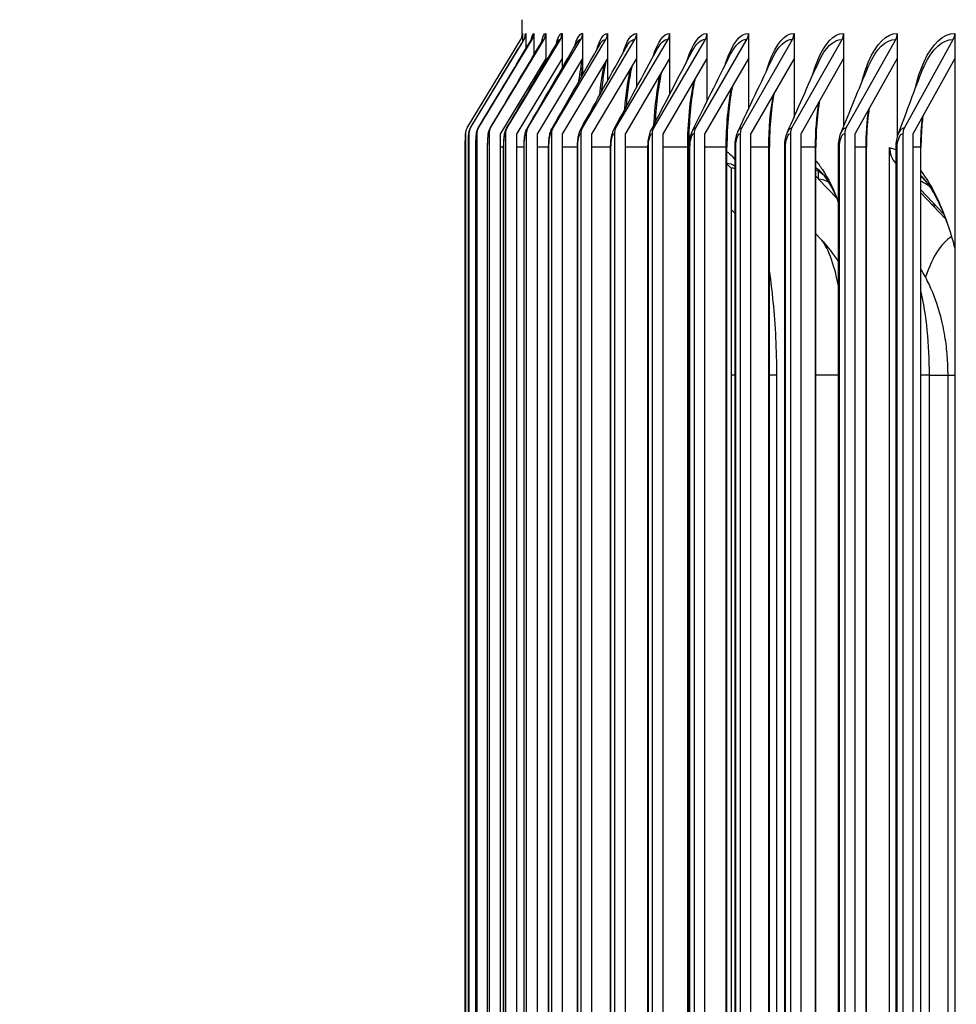
# Model space of a CAD drawing. Units: inches. Extents: x 2 to 86, y 1 to 67.
# Drawn here: x 52.6 to 54.7, y 57.7 to 59.9 of the extents above; entities that cross this region are included whole.
import ezdxf

# ---------------------------------------------------------------- set-up
doc = ezdxf.new("R2010")
doc.units = ezdxf.units.IN
doc.header["$LTSCALE"] = 4
doc.header["$MEASUREMENT"] = 0
for name, color, linetype in [('DIMENSIONS', 5, 'Continuous'), ('Visible (ANSI)', 7, 'Continuous'), ('Visible Narrow (ANSI)', 7, 'Continuous')]:
    doc.layers.add(name, color=color, linetype=linetype)
doc.styles.add('Arial', font='arial.ttf')
doc.dimstyles.new('Dimensions', dxfattribs={"dimtxt": 0.16, "dimasz": 0.125, "dimexe": 0.0625, "dimexo": 0.125, "dimgap": 0.09, "dimtad": 0, "dimtih": 1, "dimtoh": 1, "dimzin": 0, "dimdsep": 46, "dimlunit": 5, "dimtxsty": 'Arial', "dimcen": 0, "dimadec": 0, "dimazin": 0, "dimtfac": 1, "dimtofl": 0, "dimtmove": 0, "dimatfit": 3, "dimfxl": 1, "dimfrac": 2, "dimtolj": 1, "dimtzin": 0, "dimarcsym": 0})

# ---------------------------------------------------------------- blocks, each defined once
blk = doc.blocks.new('*D17')
at = {"layer": 'Defpoints', "color": 0, "transparency": 16777216}
for p in [(50.7306, 61.2324), (52.8591, 61.2324), (56.1802, 53.0624)]:
    blk.add_point(p, dxfattribs=at)
at = {"layer": 'DIMENSIONS', "color": 0, "lineweight": -2, "transparency": 16777216}
for p, q in [((52.4841, 61.2324), (50.5431, 61.2324)), ((50.7306, 60.8574), (50.7306, 58.4656)), ((50.7306, 53.4374), (50.7306, 55.8292)), ((55.8052, 53.0624), (50.5431, 53.0624))]:
    blk.add_line(p, q, dxfattribs=at)
at = {"layer": 'DIMENSIONS', "color": 0, "transparency": 16777216}
for points in [[(50.6681, 60.8574), (50.7931, 60.8574), (50.7306, 61.2324)], [(50.6681, 53.4374), (50.7931, 53.4374), (50.7306, 53.0624)]]:
    blk.add_solid(points, dxfattribs=at)
at = {"layer": 'DIMENSIONS', "color": 0, "transparency": 16777216, "insert": (50.7306, 57.1474), "char_height": 0.48, "attachment_point": 5, "style": 'Arial'}
blk.add_mtext('\\A1;Head\\PHeight\\P8 1/8"', dxfattribs=at)

msp = doc.modelspace()

# ---------------------------------------------------------------- linework, layer by layer
at = {"layer": 'Visible (ANSI)'}
for p, q in [((53.70283, 59.8177), (53.70283, 59.85236)), ((53.58173, 59.61518), (53.69966, 59.80921)), ((53.58948, 59.61518), (53.70731, 59.80921)), ((53.60674, 59.61518), (53.72438, 59.80921)), ((53.6335, 59.61518), (53.75084, 59.80921)), ((53.66973, 59.61518), (53.78668, 59.80921)), ((53.70329, 59.82219), (53.70329, 59.80306)), ((53.71095, 59.82219), (53.71095, 59.78842)), ((53.71541, 59.61518), (53.83185, 59.80921)), ((53.72801, 59.82219), (53.72801, 59.77411)), ((53.75446, 59.82219), (53.75446, 59.76706)), ((53.7705, 59.61518), (53.88632, 59.80921)), ((53.79028, 59.82219), (53.79028, 59.76706)), ((53.83493, 59.61518), (53.95004, 59.80921)), ((53.83544, 59.82219), (53.83544, 59.76706)), ((53.88989, 59.82219), (53.88989, 59.76706)), ((53.90867, 59.61518), (54.02296, 59.80921)), ((53.95359, 59.82219), (53.95359, 59.76706)), ((53.99163, 59.61518), (54.105, 59.80921)), ((54.02648, 59.82219), (54.02648, 59.76706)), ((54.08375, 59.61518), (54.1961, 59.80921)), ((54.1085, 59.82219), (54.1085, 59.76706)), ((54.18494, 59.61518), (54.29617, 59.80921)), ((54.19956, 59.82219), (54.19956, 59.76706)), ((54.29512, 59.61518), (54.40512, 59.80921)), ((54.2996, 59.82219), (54.2996, 59.76706)), ((54.40851, 59.82219), (54.40851, 59.76706)), ((54.41417, 59.61518), (54.52285, 59.80921)), ((54.5262, 59.82219), (54.5262, 59.76706)), ((54.54201, 59.61518), (54.64927, 59.80921)), ((54.65258, 59.82219), (54.65258, 59.76706)), ((53.75446, 59.76706), (53.65475, 59.60219)), ((53.79028, 59.76706), (53.69092, 59.60219)), ((53.83544, 59.76706), (53.73651, 59.60219)), ((53.75446, 59.76706), (53.75446, 59.76)), ((53.79028, 59.76706), (53.79028, 59.74599)), ((53.88989, 59.76706), (53.79148, 59.60219)), ((53.83544, 59.76706), (53.83544, 59.73197)), ((53.95359, 59.76706), (53.85579, 59.60219)), ((53.88989, 59.76706), (53.88989, 59.71781)), ((54.02648, 59.76706), (53.92937, 59.60219)), ((53.95359, 59.76706), (53.95359, 59.70337)), ((54.1085, 59.76706), (54.01217, 59.60219)), ((54.02648, 59.76706), (54.02648, 59.68846)), ((54.19956, 59.76706), (54.1041, 59.60219)), ((54.1085, 59.76706), (54.1085, 59.67288)), ((54.19956, 59.76706), (54.19956, 59.6563)), ((54.2996, 59.76706), (54.20509, 59.60219)), ((54.2996, 59.76706), (54.2996, 59.63828)), ((54.40851, 59.76706), (54.31504, 59.60219)), ((54.40851, 59.76706), (54.40851, 59.61807)), ((54.5262, 59.76706), (54.43386, 59.60219)), ((54.5262, 59.76706), (54.5262, 59.59307)), ((54.65258, 59.76706), (54.56144, 59.60219)), ((54.65258, 59.76706), (54.65258, 54.37733)), ((53.5781, 59.60219), (53.5781, 54.54219)), ((53.58584, 59.60219), (53.58584, 54.54219)), ((53.60311, 59.60219), (53.60311, 54.54219)), ((53.62881, 59.60344), (53.62805, 59.60219)), ((53.62805, 59.59844), (53.62805, 59.60219)), ((53.62988, 59.60219), (53.62988, 54.54219)), ((53.65475, 54.54219), (53.65475, 59.60219)), ((53.66613, 59.60219), (53.66613, 54.54219)), ((53.69092, 54.54219), (53.69092, 59.60219)), ((53.71182, 59.60219), (53.71182, 54.54219)), ((53.73651, 54.54219), (53.73651, 59.60219)), ((53.76692, 59.60219), (53.76692, 54.54219)), ((53.79148, 54.54219), (53.79148, 59.60219)), ((53.83138, 59.60219), (53.83138, 54.54219)), ((53.85579, 54.54219), (53.85579, 59.60219)), ((53.90514, 59.60219), (53.90514, 54.54219)), ((53.92937, 54.54219), (53.92937, 59.60219)), ((53.98813, 59.60219), (53.98813, 54.54219)), ((54.01217, 54.54219), (54.01217, 59.60219)), ((54.08029, 59.60219), (54.08029, 54.54219)), ((54.1041, 54.54219), (54.1041, 59.60219)), ((54.18151, 59.60219), (54.18151, 54.54219)), ((54.20509, 54.54219), (54.20509, 59.60219)), ((54.29172, 59.60219), (54.29172, 54.54219)), ((54.31504, 54.54219), (54.31504, 59.60219)), ((54.41082, 59.60219), (54.41082, 54.54219)), ((54.43386, 54.54219), (54.43386, 59.60219)), ((54.5387, 59.60219), (54.5387, 54.54219)), ((54.56144, 54.54219), (54.56144, 59.60219)), ((53.57786, 54.57219), (53.57786, 59.57219)), ((53.58467, 54.57219), (53.58467, 59.57219)), ((53.60099, 54.57219), (53.60099, 59.57219)), ((53.62679, 54.57219), (53.62679, 59.57219)), ((53.66205, 54.57219), (53.66205, 59.57219)), ((53.70674, 54.57219), (53.70674, 59.57219)), ((53.76081, 54.57219), (53.76081, 59.57219)), ((53.82423, 54.57219), (53.82423, 59.57219)), ((53.89692, 54.57219), (53.89692, 59.57219)), ((53.97884, 54.57219), (53.97884, 59.57219)), ((54.06827, 54.57219), (54.06827, 59.57219)), ((54.0699, 54.57219), (54.0699, 59.57219)), ((54.15234, 54.57219), (54.15234, 59.57219)), ((54.17002, 54.57219), (54.17002, 59.57219)), ((54.24546, 54.57219), (54.24546, 59.57219)), ((54.27912, 54.57219), (54.27912, 59.57219)), ((54.34756, 54.57219), (54.34756, 59.57219)), ((54.39708, 54.57219), (54.39708, 59.57219)), ((54.45853, 54.57219), (54.45853, 59.57219)), ((54.50939, 54.57289), (54.50939, 59.5715)), ((54.52382, 54.57219), (54.52382, 59.57219)), ((54.57829, 54.57219), (54.57829, 59.57219)), ((54.16142, 59.52662), (54.15234, 59.53585)), ((54.16143, 59.52662), (54.16143, 54.61776)), ((54.52382, 59.53604), (54.52331, 59.53659)), ((54.35327, 59.5029), (54.34756, 59.50879)), ((54.35327, 59.50198), (54.35327, 59.51957)), ((54.35327, 59.50198), (54.39399, 59.4599)), ((54.57829, 59.47858), (54.62848, 59.42564)), ((54.63245, 59.41526), (54.57829, 59.47219)), ((54.17002, 59.4267), (54.16143, 59.43547)), ((54.35775, 59.3714), (54.34756, 59.38208)), ((54.26103, 59.07219), (54.26103, 55.07219)), ((54.63768, 55.07219), (54.63768, 59.07219))]:
    msp.add_line(p, q, dxfattribs=at)
for centre, major_axis, ratio, start_param, end_param in [((53.67829, 59.82219), (0, 0.025), 0.9999561, 4.1662717, 4.712389), ((53.68597, 59.82219), (0, 0.025), 0.9992271, 4.1662717, 4.712389), ((53.70307, 59.82219), (0, 0.025), 0.9976022, 4.1662717, 4.712389), ((53.72958, 59.82219), (0, 0.025), 0.9950828, 4.1662717, 4.712389), ((53.76549, 59.82219), (0, 0.025), 0.9916712, 4.1662717, 4.712389), ((53.81076, 59.82219), (0, 0.025), 0.9873705, 4.1662717, 4.712389), ((53.86534, 59.82219), (0, 0.025), 0.9821844, 4.1662717, 4.712389), ((53.92919, 59.82219), (0, 0.025), 0.9761178, 4.1662717, 4.712389), ((54.00225, 59.82219), (0, 0.025), 0.9691759, 4.1662717, 4.712389), ((54.08446, 59.82219), (0, 0.025), 0.961365, 4.1662717, 4.712389), ((54.17574, 59.82219), (0, 0.025), 0.9526922, 4.1662717, 4.712389), ((54.27602, 59.82219), (0, 0.025), 0.9431652, 4.1662717, 4.712389), ((54.38519, 59.82219), (0, 0.025), 0.9327925, 4.1662717, 4.712389), ((54.50316, 59.82219), (0, 0.025), 0.9215834, 4.1662717, 4.712389), ((54.62984, 59.82219), (0, 0.025), 0.9095481, 4.1662717, 4.712389), ((53.6031, 59.60219), (0, 0.025), 0.9999561, 1.0246791, 1.5707963), ((53.61082, 59.60219), (0, 0.025), 0.9992271, 1.0246791, 1.5707963), ((53.62805, 59.60219), (0, 0.025), 0.9976022, 1.0246791, 1.5707963), ((53.65475, 59.60219), (0, 0.025), 0.9950828, 1.0246791, 1.5707963), ((53.69092, 59.60219), (0, 0.025), 0.9916712, 1.0246791, 1.5707963), ((53.73651, 59.60219), (0, 0.025), 0.9873705, 1.0246791, 1.5707963), ((53.79148, 59.60219), (0, 0.025), 0.9821844, 1.0246791, 1.5707963), ((53.85579, 59.60219), (0, 0.025), 0.9761178, 1.0246791, 1.5707963), ((53.92937, 59.60219), (0, 0.025), 0.9691759, 1.0246791, 1.5707963), ((54.01217, 59.60219), (0, 0.025), 0.961365, 1.0246791, 1.5707963), ((54.1041, 59.60219), (0, 0.025), 0.9526922, 1.0246791, 1.5707963), ((54.20509, 59.60219), (0, 0.025), 0.9431652, 1.0246791, 1.5707963), ((54.31504, 59.60219), (0, 0.025), 0.9327925, 1.0246791, 1.5707963), ((54.43386, 59.60219), (0, 0.025), 0.9215834, 1.0246791, 1.5707963), ((54.56144, 59.60219), (0, 0.025), 0.9095481, 1.0246791, 1.5707963), ((54.55612, 59.57219), (0, 0.05), 0.9346508, 1.5846806, 2.3632616), ((54.16142, 59.07219), (0, 0.45443), 0.2414317, 6.2047176, 6.2831853), ((54.32941, 59.07219), (0, 0.45443), 0.2990346, 6.006012, 6.1492625), ((54.35327, 59.07219), (0, 0.42978), 0.2990346, 6.1010773, 6.2831853), ((54.53275, 59.07219), (0, 0.45443), 0.355567, 5.927316, 5.9974589), ((54.55612, 59.07219), (0, 0.42978), 0.355567, 6.0018393, 6.1375552)]:
    msp.add_ellipse(centre, major_axis=major_axis, ratio=ratio, start_param=start_param, end_param=end_param, dxfattribs=at)
for points in [[(53.58937, 59.61508), (53.62848, 59.67963), (53.6676, 59.74418), (53.70674, 59.80874)], [(53.60639, 59.61489), (53.64509, 59.67915), (53.68383, 59.74344), (53.7226, 59.80776)], [(53.63279, 59.61459), (53.67085, 59.67839), (53.70899, 59.74228), (53.74719, 59.80623)], [(53.66853, 59.61417), (53.70572, 59.67735), (53.74305, 59.74068), (53.78048, 59.80411)], [(53.69962, 59.80918), (53.69963, 59.8092), (53.69964, 59.80921), (53.69966, 59.80921)], [(53.71359, 59.61363), (53.74968, 59.67601), (53.78598, 59.73861), (53.82244, 59.80139)], [(53.74719, 59.80623), (53.74736, 59.80651), (53.74742, 59.80664), (53.74742, 59.80664)], [(53.76791, 59.61296), (53.80268, 59.67435), (53.83773, 59.73606), (53.87302, 59.79802)], [(53.83146, 59.61215), (53.86467, 59.67234), (53.89826, 59.73297), (53.93216, 59.79395)], [(53.90417, 59.61119), (53.93558, 59.66994), (53.96749, 59.7293), (53.99981, 59.78911)], [(53.98597, 59.61005), (54.01535, 59.66711), (54.04536, 59.72496), (54.07588, 59.78341)], [(54.07679, 59.6087), (54.1039, 59.66378), (54.13178, 59.71988), (54.1603, 59.77675)], [(54.17654, 59.60712), (54.20113, 59.65988), (54.22667, 59.71393), (54.25297, 59.76896)], [(54.28512, 59.60526), (54.30696, 59.65527), (54.32992, 59.70695), (54.35379, 59.75986)], [(53.83544, 59.75368), (53.83402, 59.74519), (53.83267, 59.7355), (53.83145, 59.72496)], [(54.40244, 59.60304), (54.42127, 59.64981), (54.44142, 59.69872), (54.46264, 59.74916)], [(54.52839, 59.60036), (54.54395, 59.64325), (54.56105, 59.68889), (54.57941, 59.73647)], [(54.50939, 59.5715), (54.5142, 59.57056), (54.51902, 59.56908), (54.52382, 59.56707)], [(54.15234, 59.56333), (54.15827, 59.55866), (54.16418, 59.55227), (54.17002, 59.54421)], [(54.60435, 59.4448), (54.60496, 59.44626), (54.60558, 59.4477), (54.6062, 59.44914)], [(54.06828, 59.42793), (54.06882, 59.42542), (54.06936, 59.42289), (54.0699, 59.42033)], [(54.39708, 59.32221), (54.38735, 59.33682), (54.37506, 59.35326), (54.35775, 59.3714)]]:
    msp.add_open_spline(points, degree=3, dxfattribs=at)
for points, knots in [([(53.69962, 59.80918), (53.70014, 59.81003), (53.70059, 59.8109), (53.70132, 59.81248), (53.70161, 59.8132), (53.70219, 59.81489), (53.70243, 59.81579), (53.70272, 59.81704), (53.70279, 59.81747), (53.70293, 59.81828), (53.70296, 59.81857), (53.70302, 59.8191), (53.70303, 59.8192), (53.70303, 59.8192)], [0, 0, 0, 0, 0.007943985, 0.007943985, 0.014814104, 0.014814104, 0.025149932, 0.025149932, 0.033789428, 0.033789428, 0.045572675, 0.045572675, 0.064593449, 0.064593449, 0.064593449, 0.064593449]), ([(53.70674, 59.80874), (53.70746, 59.80993), (53.7079, 59.81089), (53.70853, 59.8124), (53.70868, 59.8129), (53.70886, 59.8135), (53.70888, 59.81362), (53.70888, 59.81362)], [0, 0, 0, 0, 0.019055663, 0.019055663, 0.040387826, 0.040387826, 0.060503304, 0.060503304, 0.060503304, 0.060503304]), ([(53.7226, 59.80776), (53.72329, 59.8089), (53.7235, 59.80949), (53.72358, 59.8097), (53.72359, 59.80972), (53.72359, 59.80972)], [0, 0, 0, 0, 0.036145499, 0.036145499, 0.044518367, 0.044518367, 0.044518367, 0.044518367]), ([(53.88721, 59.76255), (53.88521, 59.75422), (53.88324, 59.74406), (53.87965, 59.72104), (53.87801, 59.7079), (53.87662, 59.69386)], [0.19102642, 0.19102642, 0.19102642, 0.19102642, 0.31303017, 0.31303017, 0.4385819, 0.4385819, 0.4385819, 0.4385819]), ([(53.94351, 59.75006), (53.9435, 59.75003), (53.9435, 59.75), (53.94083, 59.73865), (53.93832, 59.72498), (53.9341, 59.69505), (53.93232, 59.67853), (53.93095, 59.66121)], [0.20723934, 0.20723934, 0.20723934, 0.20723934, 0.20761288, 0.20761288, 0.35215031, 0.35215031, 0.49503761, 0.49503761, 0.49503761, 0.49503761]), ([(54.0084, 59.73636), (54.00823, 59.73558), (54.00805, 59.73479), (54.00488, 59.72039), (54.0022, 59.70445), (53.99769, 59.66866), (53.9959, 59.64817), (53.99478, 59.62714)], [0.22289465, 0.22289465, 0.22289465, 0.22289465, 0.23179522, 0.23179522, 0.38421841, 0.38421841, 0.54926618, 0.54926618, 0.54926618, 0.54926618]), ([(54.08197, 59.72166), (54.08166, 59.72021), (54.08135, 59.71874), (54.07787, 59.70169), (54.07515, 59.68387), (54.07084, 59.64439), (54.06934, 59.62203), (54.06841, 59.59046), (54.06827, 59.58132), (54.06827, 59.57219)], [0.23723907, 0.23723907, 0.23723907, 0.23723907, 0.25229874, 0.25229874, 0.41025739, 0.41025739, 0.58310617, 0.58310617, 0.65264509, 0.65264509, 0.65264509, 0.65264509]), ([(54.1643, 59.70615), (54.16388, 59.7041), (54.16348, 59.70202), (54.15986, 59.68267), (54.15724, 59.66333), (54.1534, 59.62048), (54.15234, 59.59618), (54.15234, 59.57219)], [0.24966268, 0.24966268, 0.24966268, 0.24966268, 0.26944282, 0.26944282, 0.43132936, 0.43132936, 0.61411703, 0.61411703, 0.61411703, 0.61411703]), ([(54.25545, 59.69005), (54.25496, 59.68739), (54.25448, 59.68469), (54.25089, 59.66331), (54.24853, 59.64274), (54.24602, 59.60551), (54.24546, 59.5888), (54.24546, 59.57219)], [0.25960188, 0.25960188, 0.25960188, 0.25960188, 0.28368492, 0.28368492, 0.44837703, 0.44837703, 0.57490871, 0.57490871, 0.57490871, 0.57490871]), ([(54.35549, 59.67353), (54.35493, 59.67016), (54.35439, 59.66674), (54.35099, 59.64345), (54.34903, 59.62194), (54.34775, 59.59095), (54.34756, 59.58156), (54.34756, 59.57219)], [0.2664616, 0.2664616, 0.2664616, 0.2664616, 0.29549533, 0.29549533, 0.46217873, 0.46217873, 0.53359374, 0.53359374, 0.53359374, 0.53359374]), ([(54.46445, 59.6568), (54.46382, 59.65247), (54.46323, 59.64809), (54.46021, 59.62287), (54.45879, 59.60067), (54.45855, 59.57648), (54.45853, 59.57433), (54.45853, 59.57219)], [0.26953502, 0.26953502, 0.26953502, 0.26953502, 0.30529856, 0.30529856, 0.47334903, 0.47334903, 0.48968198, 0.48968198, 0.48968198, 0.48968198]), ([(54.58235, 59.64002), (54.58165, 59.63432), (54.58104, 59.62856), (54.57905, 59.60626), (54.57829, 59.58916), (54.57829, 59.57219)], [0.26788525, 0.26788525, 0.26788525, 0.26788525, 0.31345218, 0.31345218, 0.44278357, 0.44278357, 0.44278357, 0.44278357]), ([(53.58467, 59.57219), (53.58467, 59.5756), (53.5847, 59.57905), (53.58478, 59.58547), (53.58484, 59.58852), (53.585, 59.59404), (53.5851, 59.59654), (53.58529, 59.59991), (53.58537, 59.60103), (53.5856, 59.60352), (53.58574, 59.60488), (53.58631, 59.60764), (53.58656, 59.60864), (53.58723, 59.61072), (53.58767, 59.61182), (53.58853, 59.61363), (53.58893, 59.61437), (53.58937, 59.61508)], [0, 0, 0, 0, 0.02596832, 0.02596832, 0.05158573, 0.05158573, 0.07815522, 0.07815522, 0.09336181, 0.09336181, 0.1130549, 0.1130549, 0.1221301, 0.1221301, 0.13141827, 0.13141827, 0.13790418, 0.13790418, 0.13790418, 0.13790418]), ([(53.60099, 59.57219), (53.60099, 59.57577), (53.60103, 59.57939), (53.60119, 59.58613), (53.60131, 59.58934), (53.60163, 59.59526), (53.60183, 59.59797), (53.60228, 59.60199), (53.60247, 59.60347), (53.60302, 59.60636), (53.60335, 59.60778), (53.60444, 59.6111), (53.60529, 59.61306), (53.60639, 59.61489)], [0, 0, 0, 0, 0.02724595, 0.02724595, 0.05419817, 0.05419817, 0.08282618, 0.08282618, 0.10148403, 0.10148403, 0.11678451, 0.11678451, 0.13377952, 0.13377952, 0.13377952, 0.13377952]), ([(53.62679, 59.57219), (53.62679, 59.57594), (53.62686, 59.57973), (53.6271, 59.58681), (53.62729, 59.59017), (53.6278, 59.59652), (53.62813, 59.59946), (53.6289, 59.60407), (53.62927, 59.60588), (53.63049, 59.60994), (53.63142, 59.6123), (53.63279, 59.61459)], [0, 0, 0, 0, 0.02854181, 0.02854181, 0.05685649, 0.05685649, 0.08769303, 0.08769303, 0.10849145, 0.10849145, 0.13036647, 0.13036647, 0.13036647, 0.13036647]), ([(53.66205, 59.57219), (53.66205, 59.57611), (53.66214, 59.58007), (53.66249, 59.58749), (53.66275, 59.59102), (53.66348, 59.5978), (53.66396, 59.601), (53.66542, 59.60729), (53.66648, 59.61069), (53.66853, 59.61417)], [0, 0, 0, 0, 0.02984861, 0.02984861, 0.05954451, 0.05954451, 0.09270943, 0.09270943, 0.12703012, 0.12703012, 0.12703012, 0.12703012]), ([(53.70674, 59.57219), (53.70674, 59.57628), (53.70686, 59.58042), (53.70732, 59.58817), (53.70766, 59.59187), (53.70865, 59.5991), (53.70931, 59.60256), (53.7111, 59.60848), (53.71209, 59.61105), (53.71359, 59.61363)], [0, 0, 0, 0, 0.03115816, 0.03115816, 0.06224333, 0.06224333, 0.09780161, 0.09780161, 0.12381706, 0.12381706, 0.12381706, 0.12381706]), ([(53.76081, 59.57219), (53.76081, 59.57645), (53.76096, 59.58076), (53.76155, 59.58885), (53.76198, 59.59271), (53.76327, 59.60039), (53.76414, 59.60414), (53.76618, 59.60955), (53.76695, 59.61126), (53.76791, 59.61296)], [0, 0, 0, 0, 0.03246147, 0.03246147, 0.06493164, 0.06493164, 0.10286614, 0.10286614, 0.12029253, 0.12029253, 0.12029253, 0.12029253]), ([(53.82423, 59.57219), (53.82423, 59.57662), (53.82441, 59.5811), (53.82513, 59.58952), (53.82567, 59.59355), (53.82727, 59.60165), (53.82839, 59.60568), (53.83058, 59.61047), (53.831, 59.61132), (53.83146, 59.61215)], [0, 0, 0, 0, 0.03374892, 0.03374892, 0.06758612, 0.06758612, 0.10777686, 0.10777686, 0.11642732, 0.11642732, 0.11642732, 0.11642732]), ([(53.89692, 59.57219), (53.89692, 59.57679), (53.89714, 59.58143), (53.89801, 59.59018), (53.89865, 59.59437), (53.9006, 59.60284), (53.90198, 59.6071), (53.90417, 59.61119)], [0, 0, 0, 0, 0.03501054, 0.03501054, 0.07018227, 0.07018227, 0.1121903, 0.1121903, 0.1121903, 0.1121903]), ([(53.97884, 59.57219), (53.97884, 59.57695), (53.9791, 59.58176), (53.98011, 59.59082), (53.98088, 59.59516), (53.98293, 59.60301), (53.9842, 59.60661), (53.98597, 59.61005)], [0, 0, 0, 0, 0.03623626, 0.03623626, 0.07269526, 0.07269526, 0.10760068, 0.10760068, 0.10760068, 0.10760068]), ([(54.0699, 59.57219), (54.0699, 59.5771), (54.0702, 59.58207), (54.07137, 59.59143), (54.07226, 59.59592), (54.07436, 59.60308), (54.07544, 59.60596), (54.07679, 59.6087)], [0, 0, 0, 0, 0.03741622, 0.03741622, 0.07510112, 0.07510112, 0.10252336, 0.10252336, 0.10252336, 0.10252336]), ([(54.17002, 59.57219), (54.17002, 59.57725), (54.17036, 59.58236), (54.1717, 59.59201), (54.17271, 59.59664), (54.1748, 59.60305), (54.17561, 59.60512), (54.17654, 59.60712)], [0, 0, 0, 0, 0.038541169, 0.038541169, 0.077377849, 0.077377849, 0.096875691, 0.096875691, 0.096875691, 0.096875691]), ([(53.57786, 59.57219), (53.57786, 59.58662), (53.57793, 59.60011), (53.57806, 59.60195), (53.57807, 59.60211), (53.57809, 59.60219), (53.5781, 59.60219)], [1.5707963, 1.5707963, 1.5707963, 1.5707963, 3.0140867, 3.0140867, 3.0140867, 3.1415927, 3.1415927, 3.1415927, 3.1415927]), ([(54.27912, 59.57219), (54.27912, 59.57739), (54.2795, 59.58264), (54.28101, 59.59256), (54.28214, 59.59732), (54.28415, 59.60291), (54.28462, 59.6041), (54.28512, 59.60526)], [0, 0, 0, 0, 0.039602737, 0.039602737, 0.079506473, 0.079506473, 0.090546378, 0.090546378, 0.090546378, 0.090546378]), ([(54.39708, 59.57219), (54.39708, 59.57752), (54.39751, 59.58291), (54.39923, 59.5933), (54.40057, 59.59839), (54.40244, 59.60304)], [0, 0, 0, 0, 0.040593755, 0.040593755, 0.08336022, 0.08336022, 0.08336022, 0.08336022]), ([(54.52382, 59.57219), (54.52382, 59.57764), (54.52429, 59.58315), (54.52596, 59.59252), (54.52701, 59.59657), (54.52839, 59.60036)], [0, 0, 0, 0, 0.041508495, 0.041508495, 0.075187167, 0.075187167, 0.075187167, 0.075187167]), ([(54.34756, 59.54245), (54.3524, 59.53683), (54.35719, 59.53044), (54.3744, 59.50448), (54.38625, 59.48065), (54.39709, 59.45249)], [0.37289177, 0.37289177, 0.37289177, 0.37289177, 0.49887167, 0.49887167, 0.83175407, 0.83175407, 0.83175407, 0.83175407]), ([(54.57829, 59.52038), (54.59994, 59.49172), (54.61982, 59.45218), (54.6423, 59.38712), (54.64767, 59.36939), (54.65257, 59.35084)], [0.51728033, 0.51728033, 0.51728033, 0.51728033, 1.01044699, 1.01044699, 1.18184755, 1.18184755, 1.18184755, 1.18184755]), ([(54.39708, 59.45229), (54.39638, 59.45407), (54.39568, 59.45582), (54.39217, 59.46436), (54.38933, 59.47069), (54.38366, 59.48232), (54.38083, 59.48761), (54.37527, 59.49708), (54.37255, 59.50126), (54.36736, 59.50844), (54.3649, 59.51145), (54.36268, 59.51386)], [5.63451497, 5.63451497, 5.63451497, 5.63451497, 5.65438496, 5.65438496, 5.7330561, 5.7330561, 5.81172725, 5.81172725, 5.8903984, 5.8903984, 5.96906954, 5.96906954, 5.96906954, 5.96906954]), ([(54.63563, 59.40641), (54.63251, 59.41532), (54.62929, 59.4238), (54.62269, 59.4398), (54.61931, 59.44733), (54.61247, 59.46135), (54.609, 59.46785), (54.60207, 59.47975), (54.59861, 59.48515), (54.5918, 59.49479), (54.58845, 59.49903), (54.58524, 59.50268)], [5.48985346, 5.48985346, 5.48985346, 5.48985346, 5.57162142, 5.57162142, 5.65338939, 5.65338939, 5.73515736, 5.73515736, 5.81692532, 5.81692532, 5.89869329, 5.89869329, 5.89869329, 5.89869329]), ([(54.63768, 59.07219), (54.63768, 59.08597), (54.63717, 59.09973), (54.63501, 59.12796), (54.63336, 59.14239), (54.62831, 59.17309), (54.62496, 59.18931), (54.61466, 59.22602), (54.60793, 59.24645), (54.59122, 59.2819), (54.58552, 59.29293), (54.57829, 59.30501)], [4.712389, 4.712389, 4.712389, 4.712389, 4.9637251, 4.9637251, 5.2150612, 5.2150612, 5.4663973, 5.4663973, 5.7177334, 5.7177334, 5.819362, 5.819362, 5.819362, 5.819362]), ([(54.24546, 59.29902), (54.24852, 59.27783), (54.25117, 59.25585), (54.25841, 59.18138), (54.26103, 59.12699), (54.26103, 59.07219)], [1.33268594, 1.33268594, 1.33268594, 1.33268594, 1.5150216, 1.5150216, 1.93266011, 1.93266011, 1.93266011, 1.93266011])]:
    msp.add_open_spline(points, degree=3, knots=knots, dxfattribs=at)
at = {"layer": 'Visible Narrow (ANSI)'}
for p, q in [((53.57786, 54.57219), (53.57786, 59.57219)), ((53.58469, 59.57219), (53.58467, 59.57219)), ((53.58469, 54.57219), (53.58469, 59.57219)), ((53.60105, 59.57219), (53.60099, 59.57219)), ((53.60105, 54.57219), (53.60105, 59.57219)), ((53.62691, 59.57219), (53.62679, 59.57219)), ((53.62691, 54.57219), (53.62691, 59.57219)), ((53.66205, 59.57219), (53.65475, 59.57219)), ((53.66225, 59.57219), (53.66205, 59.57219)), ((53.66225, 54.57219), (53.66225, 59.57219)), ((53.70674, 59.57219), (53.69092, 59.57219)), ((53.70705, 59.57219), (53.70674, 59.57219)), ((53.70705, 54.57219), (53.70705, 59.57219)), ((53.76081, 59.57219), (53.73651, 59.57219)), ((53.76125, 59.57219), (53.76082, 59.57219)), ((53.76125, 54.57219), (53.76125, 59.57219)), ((53.82423, 59.57219), (53.79148, 59.57219)), ((53.82482, 59.57219), (53.82423, 59.57219)), ((53.82482, 54.57219), (53.82482, 59.57219)), ((53.89692, 59.57219), (53.85579, 59.57219)), ((53.8977, 59.57219), (53.89693, 59.57219)), ((53.8977, 54.57219), (53.8977, 59.57219)), ((53.97884, 59.57219), (53.92937, 59.57219)), ((53.97981, 59.57219), (53.97885, 59.57219)), ((53.97981, 54.57219), (53.97981, 59.57219)), ((54.0662, 59.57219), (54.01217, 59.57219)), ((54.06826, 59.57219), (54.0662, 59.57219)), ((54.0662, 54.57219), (54.0662, 59.57219)), ((54.07109, 59.57219), (54.0699, 59.57219)), ((54.07109, 54.57219), (54.07109, 59.57219)), ((54.15067, 59.57219), (54.1041, 59.57219)), ((54.15233, 59.57219), (54.15067, 59.57219)), ((54.15067, 54.57219), (54.15067, 59.57219)), ((54.17145, 59.57219), (54.17003, 59.57219)), ((54.17145, 54.57219), (54.17145, 59.57219)), ((54.24415, 59.57219), (54.20509, 59.57219)), ((54.24545, 59.57219), (54.24415, 59.57219)), ((54.24415, 54.57219), (54.24415, 59.57219)), ((54.28081, 59.57219), (54.27912, 59.57219)), ((54.28081, 54.57219), (54.28081, 59.57219)), ((54.34657, 59.57219), (54.31504, 59.57219)), ((54.34755, 59.57219), (54.34657, 59.57219)), ((54.34657, 54.57219), (54.34657, 59.57219)), ((54.39906, 59.57219), (54.39709, 59.57219)), ((54.39906, 54.57219), (54.39906, 59.57219)), ((54.45782, 59.57219), (54.43386, 59.57219)), ((54.45853, 59.57219), (54.45782, 59.57219)), ((54.45782, 54.57219), (54.45782, 59.57219)), ((54.52611, 59.57219), (54.52383, 59.57219)), ((54.52611, 54.57219), (54.52611, 59.57219)), ((54.57781, 59.57219), (54.56144, 59.57219)), ((54.57829, 59.57219), (54.57781, 59.57219)), ((54.57781, 54.57219), (54.57781, 59.57219)), ((54.0699, 59.07219), (54.06827, 59.07219)), ((54.17002, 59.07219), (54.16143, 59.07219)), ((54.26103, 59.07219), (54.24546, 59.07219)), ((54.39708, 59.07219), (54.34756, 59.07219)), ((54.59679, 59.07219), (54.57829, 59.07219)), ((54.59679, 59.07219), (54.63768, 59.07219)), ((54.59679, 55.07219), (54.59679, 59.07219)), ((54.63768, 59.07219), (54.65258, 59.07219))]:
    msp.add_line(p, q, dxfattribs=at)
for centre, major_axis, ratio, start_param, end_param in [((54.15161, 59.07219), (0, 0.4644), 0.2414317, 6.1182762, 6.276712), ((54.31977, 59.07219), (0, 0.4644), 0.2990346, 5.9690695, 6.0817338), ((54.52331, 59.07219), (0, 0.4644), 0.355567, 6.2800548, 6.2831853), ((54.52331, 59.07219), (0, 0.4644), 0.355567, 5.8986933, 5.9436988), ((54.73165, 59.07219), (0, 0.4822), 0.4026385, 0.683353, 0.6968763), ((54.33947, 59.07219), (0, 0.30864), 0.2414317, 5.3993927, 6.0353565), ((54.6652, 59.07219), (0, 0.30864), 0.3471755, 0.1839126, 0.8002103), ((54.5045, 59.07219), (0, 0.30864), 0.2990346, 4.712389, 5.3566109)]:
    msp.add_ellipse(centre, major_axis=major_axis, ratio=ratio, start_param=start_param, end_param=end_param, dxfattribs=at)
for points in [[(53.70299, 59.8187), (53.70306, 59.82101), (53.70316, 59.82219), (53.70329, 59.82219)], [(53.70674, 59.80873), (53.70693, 59.80905), (53.70712, 59.80921), (53.70731, 59.80921)], [(53.70844, 59.81202), (53.70918, 59.81869), (53.71001, 59.82219), (53.71095, 59.82219)], [(53.72253, 59.80746), (53.72418, 59.81709), (53.72603, 59.82219), (53.72801, 59.82219)], [(53.72261, 59.80772), (53.72318, 59.80871), (53.72378, 59.80921), (53.72438, 59.80921)], [(53.74545, 59.80312), (53.74817, 59.81555), (53.75123, 59.82219), (53.75446, 59.82219)], [(53.7472, 59.80616), (53.74838, 59.80817), (53.7496, 59.80921), (53.75084, 59.80921)], [(53.77709, 59.79819), (53.78105, 59.81378), (53.78555, 59.82219), (53.79028, 59.82219)], [(53.7805, 59.80401), (53.78249, 59.80743), (53.78456, 59.80921), (53.78668, 59.80921)], [(53.81744, 59.79262), (53.82277, 59.81177), (53.82896, 59.82219), (53.83544, 59.82219)], [(53.82246, 59.80126), (53.82546, 59.80648), (53.82862, 59.80921), (53.83185, 59.80921)], [(53.86645, 59.78636), (53.87327, 59.80948), (53.88141, 59.82219), (53.88989, 59.82219)], [(53.87304, 59.79788), (53.87725, 59.8053), (53.88173, 59.80921), (53.88632, 59.80921)], [(53.92409, 59.77936), (53.9325, 59.8069), (53.94283, 59.82219), (53.95359, 59.82219)], [(53.93219, 59.7938), (53.93778, 59.80386), (53.94384, 59.80921), (53.95004, 59.80921)], [(53.99032, 59.77151), (54.00036, 59.80398), (54.01316, 59.82219), (54.02648, 59.82219)], [(53.99983, 59.78897), (54.00697, 59.80214), (54.01487, 59.80921), (54.02296, 59.80921)], [(54.06509, 59.76272), (54.07675, 59.80068), (54.09232, 59.82219), (54.1085, 59.82219)], [(54.0759, 59.7833), (54.08473, 59.8001), (54.09474, 59.80921), (54.105, 59.80921)], [(54.16032, 59.77666), (54.17093, 59.79769), (54.18336, 59.80921), (54.1961, 59.80921)], [(54.25298, 59.76892), (54.26545, 59.79484), (54.28061, 59.80921), (54.29617, 59.80921)], [(54.35379, 59.75985), (54.36812, 59.79147), (54.38638, 59.80921), (54.40512, 59.80921)], [(53.99211, 59.62181), (53.9943, 59.66367), (53.99922, 59.70279), (54.00635, 59.73284)], [(54.0662, 59.57219), (54.0662, 59.62539), (54.07126, 59.67819), (54.08023, 59.71857)], [(54.15067, 59.57219), (54.15067, 59.619), (54.15503, 59.66549), (54.16287, 59.7035)], [(54.24415, 59.57219), (54.24415, 59.61274), (54.24776, 59.65306), (54.25433, 59.68783)], [(54.34657, 59.57219), (54.34657, 59.60663), (54.34941, 59.6409), (54.35465, 59.67175)], [(54.45782, 59.57219), (54.45782, 59.60067), (54.45992, 59.62903), (54.46386, 59.65543)], [(54.57781, 59.57219), (54.57781, 59.59486), (54.57924, 59.61745), (54.58196, 59.63903)], [(53.58937, 59.61508), (53.5894, 59.61515), (53.58944, 59.61518), (53.58948, 59.61518)], [(53.60639, 59.61489), (53.6065, 59.61508), (53.60662, 59.61518), (53.60674, 59.61518)], [(53.63279, 59.61459), (53.63302, 59.61498), (53.63326, 59.61518), (53.6335, 59.61518)], [(53.66853, 59.61417), (53.66892, 59.61484), (53.66933, 59.61518), (53.66973, 59.61518)]]:
    msp.add_open_spline(points, degree=3, dxfattribs=at)
for points, knots in [([(54.14833, 59.75284), (54.14908, 59.75532), (54.14984, 59.75775), (54.15062, 59.76012), (54.16367, 59.7997), (54.1813, 59.82219), (54.19956, 59.82219)], [2.3783525, 2.3783525, 2.3783525, 2.3783525, 2.42142781, 2.42142781, 2.42142781, 3.14159265, 3.14159265, 3.14159265, 3.14159265]), ([(54.24, 59.7417), (54.24187, 59.74817), (54.24386, 59.75432), (54.24596, 59.76012), (54.2603, 59.7997), (54.27963, 59.82219), (54.2996, 59.82219)], [2.31605264, 2.31605264, 2.31605264, 2.31605264, 2.42142781, 2.42142781, 2.42142781, 3.14159265, 3.14159265, 3.14159265, 3.14159265]), ([(54.34001, 59.72909), (54.34308, 59.74027), (54.34649, 59.75067), (54.35022, 59.76012), (54.36584, 59.7997), (54.38685, 59.82219), (54.40851, 59.82219)], [2.24959974, 2.24959974, 2.24959974, 2.24959974, 2.42142781, 2.42142781, 2.42142781, 3.14159265, 3.14159265, 3.14159265, 3.14159265]), ([(54.44832, 59.71469), (54.45258, 59.7314), (54.45761, 59.74673), (54.46332, 59.76012), (54.48019, 59.7997), (54.50288, 59.82219), (54.5262, 59.82219)], [2.1777942, 2.1777942, 2.1777942, 2.1777942, 2.42142781, 2.42142781, 2.42142781, 3.14159265, 3.14159265, 3.14159265, 3.14159265]), ([(54.46265, 59.74916), (54.46306, 59.75016), (54.46349, 59.75115), (54.46392, 59.75212), (54.47987, 59.78857), (54.50108, 59.80921), (54.52285, 59.80921)], [2.41382333, 2.41382333, 2.41382333, 2.41382333, 2.43281975, 2.43281975, 2.43281975, 3.14159265, 3.14159265, 3.14159265, 3.14159265]), ([(54.56484, 59.69802), (54.57019, 59.72127), (54.57703, 59.74239), (54.58514, 59.76012), (54.60327, 59.7997), (54.6276, 59.82219), (54.65258, 59.82219)], [2.098838, 2.098838, 2.098838, 2.098838, 2.4214278, 2.4214278, 2.4214278, 3.1415927, 3.1415927, 3.1415927, 3.1415927]), ([(54.57943, 59.73644), (54.58154, 59.74194), (54.58375, 59.74717), (54.58608, 59.75212), (54.60321, 59.78857), (54.62596, 59.80921), (54.64927, 59.80921)], [2.33656934, 2.33656934, 2.33656934, 2.33656934, 2.43281975, 2.43281975, 2.43281975, 3.14159265, 3.14159265, 3.14159265, 3.14159265]), ([(53.82735, 59.71765), (53.8285, 59.72719), (53.82977, 59.73605), (53.83116, 59.74407), (53.83249, 59.75175), (53.83393, 59.75866), (53.83545, 59.76474)], [2.27776378, 2.27776378, 2.27776378, 2.27776378, 2.44528109, 2.44528109, 2.44528109, 2.60558941, 2.60558941, 2.60558941, 2.60558941]), ([(53.87295, 59.68703), (53.87513, 59.70857), (53.87793, 59.728), (53.88128, 59.74407), (53.88232, 59.74907), (53.88342, 59.75375), (53.88456, 59.75808)], [2.10970954, 2.10970954, 2.10970954, 2.10970954, 2.44528109, 2.44528109, 2.44528109, 2.54973889, 2.54973889, 2.54973889, 2.54973889]), ([(53.92777, 59.65505), (53.93049, 59.68935), (53.93488, 59.72036), (53.94065, 59.74407), (53.94082, 59.74475), (53.94099, 59.74542), (53.94115, 59.74608)], [1.95029705, 1.95029705, 1.95029705, 1.95029705, 2.44528109, 2.44528109, 2.44528109, 2.45941145, 2.45941145, 2.45941145, 2.45941145]), ([(53.71359, 59.61363), (53.71362, 59.6137), (53.71366, 59.61376), (53.7137, 59.61382), (53.71426, 59.61472), (53.71483, 59.61518), (53.71541, 59.61518)], [2.87281219, 2.87281219, 2.87281219, 2.87281219, 2.8900351, 2.8900351, 2.8900351, 3.14159265, 3.14159265, 3.14159265, 3.14159265]), ([(53.76792, 59.61296), (53.7681, 59.61328), (53.76828, 59.61357), (53.76846, 59.61382), (53.76913, 59.61472), (53.76981, 59.61518), (53.7705, 59.61518)], [2.81941969, 2.81941969, 2.81941969, 2.81941969, 2.8900351, 2.8900351, 2.8900351, 3.14159265, 3.14159265, 3.14159265, 3.14159265]), ([(53.83147, 59.61213), (53.83183, 59.61281), (53.8322, 59.61338), (53.83258, 59.61382), (53.83335, 59.61472), (53.83414, 59.61518), (53.83493, 59.61518)], [2.76443712, 2.76443712, 2.76443712, 2.76443712, 2.8900351, 2.8900351, 2.8900351, 3.14159265, 3.14159265, 3.14159265, 3.14159265]), ([(53.90418, 59.61114), (53.90476, 59.61227), (53.90537, 59.61317), (53.906, 59.61382), (53.90687, 59.61472), (53.90777, 59.61518), (53.90867, 59.61518)], [2.70748079, 2.70748079, 2.70748079, 2.70748079, 2.8900351, 2.8900351, 2.8900351, 3.14159265, 3.14159265, 3.14159265, 3.14159265]), ([(53.986, 59.60997), (53.98683, 59.61165), (53.98772, 59.61296), (53.98865, 59.61382), (53.98962, 59.61472), (53.99063, 59.61518), (53.99163, 59.61518)], [2.64808512, 2.64808512, 2.64808512, 2.64808512, 2.8900351, 2.8900351, 2.8900351, 3.14159265, 3.14159265, 3.14159265, 3.14159265]), ([(54.07683, 59.60859), (54.07794, 59.61094), (54.07916, 59.61274), (54.08046, 59.61382), (54.08153, 59.61472), (54.08264, 59.61518), (54.08375, 59.61518)], [2.58566732, 2.58566732, 2.58566732, 2.58566732, 2.8900351, 2.8900351, 2.8900351, 3.14159265, 3.14159265, 3.14159265, 3.14159265]), ([(54.17659, 59.60698), (54.17801, 59.61013), (54.17962, 59.6125), (54.18135, 59.61382), (54.18252, 59.61472), (54.18373, 59.61518), (54.18494, 59.61518)], [2.51947166, 2.51947166, 2.51947166, 2.51947166, 2.8900351, 2.8900351, 2.8900351, 3.14159265, 3.14159265, 3.14159265, 3.14159265]), ([(54.2852, 59.60509), (54.28693, 59.60918), (54.28898, 59.61225), (54.29121, 59.61382), (54.29249, 59.61472), (54.2938, 59.61518), (54.29512, 59.61518)], [2.44847606, 2.44847606, 2.44847606, 2.44847606, 2.8900351, 2.8900351, 2.8900351, 3.14159265, 3.14159265, 3.14159265, 3.14159265]), ([(54.40253, 59.60285), (54.40459, 59.60806), (54.40715, 59.61197), (54.40997, 59.61382), (54.41134, 59.61472), (54.41276, 59.61518), (54.41417, 59.61518)], [2.37122357, 2.37122357, 2.37122357, 2.37122357, 2.8900351, 2.8900351, 2.8900351, 3.14159265, 3.14159265, 3.14159265, 3.14159265]), ([(54.52849, 59.60016), (54.53085, 59.60671), (54.53398, 59.61167), (54.53751, 59.61382), (54.53897, 59.61472), (54.54049, 59.61518), (54.54201, 59.61518)], [2.28548729, 2.28548729, 2.28548729, 2.28548729, 2.8900351, 2.8900351, 2.8900351, 3.14159265, 3.14159265, 3.14159265, 3.14159265]), ([(53.58469, 59.57219), (53.58469, 59.58662), (53.58513, 59.60011), (53.58569, 59.60195), (53.58574, 59.60211), (53.58579, 59.60219), (53.58584, 59.60219)], [1.5707963, 1.5707963, 1.5707963, 1.5707963, 3.0140867, 3.0140867, 3.0140867, 3.1415927, 3.1415927, 3.1415927, 3.1415927]), ([(53.60105, 59.57219), (53.60105, 59.58662), (53.60184, 59.60011), (53.60284, 59.60195), (53.60293, 59.60211), (53.60302, 59.60219), (53.60311, 59.60219)], [1.5707963, 1.5707963, 1.5707963, 1.5707963, 3.0140867, 3.0140867, 3.0140867, 3.1415927, 3.1415927, 3.1415927, 3.1415927]), ([(53.62691, 59.57219), (53.62691, 59.58662), (53.62806, 59.60011), (53.62949, 59.60195), (53.62962, 59.60211), (53.62975, 59.60219), (53.62988, 59.60219)], [1.5707963, 1.5707963, 1.5707963, 1.5707963, 3.0140867, 3.0140867, 3.0140867, 3.1415927, 3.1415927, 3.1415927, 3.1415927]), ([(53.66225, 59.57219), (53.66225, 59.58662), (53.66377, 59.60011), (53.66563, 59.60195), (53.66579, 59.60211), (53.66596, 59.60219), (53.66613, 59.60219)], [1.5707963, 1.5707963, 1.5707963, 1.5707963, 3.0140867, 3.0140867, 3.0140867, 3.1415927, 3.1415927, 3.1415927, 3.1415927]), ([(53.70705, 59.57219), (53.70705, 59.58662), (53.70892, 59.60011), (53.71121, 59.60195), (53.71141, 59.60211), (53.71162, 59.60219), (53.71182, 59.60219)], [1.5707963, 1.5707963, 1.5707963, 1.5707963, 3.0140867, 3.0140867, 3.0140867, 3.1415927, 3.1415927, 3.1415927, 3.1415927]), ([(53.76125, 59.57219), (53.76125, 59.58662), (53.76348, 59.60011), (53.7662, 59.60195), (53.76644, 59.60211), (53.76668, 59.60219), (53.76692, 59.60219)], [1.5707963, 1.5707963, 1.5707963, 1.5707963, 3.0140867, 3.0140867, 3.0140867, 3.1415927, 3.1415927, 3.1415927, 3.1415927]), ([(53.82482, 59.57219), (53.82482, 59.58662), (53.8274, 59.60011), (53.83054, 59.60195), (53.83082, 59.60211), (53.8311, 59.60219), (53.83138, 59.60219)], [1.5707963, 1.5707963, 1.5707963, 1.5707963, 3.0140867, 3.0140867, 3.0140867, 3.1415927, 3.1415927, 3.1415927, 3.1415927]), ([(53.8977, 59.57219), (53.8977, 59.58662), (53.90062, 59.60011), (53.90419, 59.60195), (53.90451, 59.60211), (53.90482, 59.60219), (53.90514, 59.60219)], [1.5707963, 1.5707963, 1.5707963, 1.5707963, 3.0140867, 3.0140867, 3.0140867, 3.1415927, 3.1415927, 3.1415927, 3.1415927]), ([(53.97981, 59.57219), (53.97981, 59.58662), (53.98308, 59.60011), (53.98707, 59.60195), (53.98742, 59.60211), (53.98778, 59.60219), (53.98813, 59.60219)], [1.5707963, 1.5707963, 1.5707963, 1.5707963, 3.0140867, 3.0140867, 3.0140867, 3.1415927, 3.1415927, 3.1415927, 3.1415927]), ([(54.07109, 59.57219), (54.07109, 59.58662), (54.07471, 59.60011), (54.07911, 59.60195), (54.0795, 59.60211), (54.07989, 59.60219), (54.08029, 59.60219)], [1.5707963, 1.5707963, 1.5707963, 1.5707963, 3.0140867, 3.0140867, 3.0140867, 3.1415927, 3.1415927, 3.1415927, 3.1415927]), ([(54.17145, 59.57219), (54.17145, 59.58662), (54.17541, 59.60011), (54.18023, 59.60195), (54.18065, 59.60211), (54.18108, 59.60219), (54.18151, 59.60219)], [1.5707963, 1.5707963, 1.5707963, 1.5707963, 3.0140867, 3.0140867, 3.0140867, 3.1415927, 3.1415927, 3.1415927, 3.1415927]), ([(54.28081, 59.57219), (54.28081, 59.58662), (54.28511, 59.60011), (54.29033, 59.60195), (54.29079, 59.60211), (54.29126, 59.60219), (54.29172, 59.60219)], [1.5707963, 1.5707963, 1.5707963, 1.5707963, 3.0140867, 3.0140867, 3.0140867, 3.1415927, 3.1415927, 3.1415927, 3.1415927]), ([(54.39906, 59.57219), (54.39906, 59.58662), (54.4037, 59.60011), (54.40932, 59.60195), (54.40982, 59.60211), (54.41032, 59.60219), (54.41082, 59.60219)], [1.5707963, 1.5707963, 1.5707963, 1.5707963, 3.0140867, 3.0140867, 3.0140867, 3.1415927, 3.1415927, 3.1415927, 3.1415927]), ([(54.52611, 59.57219), (54.52611, 59.58662), (54.53107, 59.60011), (54.53709, 59.60195), (54.53763, 59.60211), (54.53816, 59.60219), (54.5387, 59.60219)], [1.5707963, 1.5707963, 1.5707963, 1.5707963, 3.0140867, 3.0140867, 3.0140867, 3.1415927, 3.1415927, 3.1415927, 3.1415927])]:
    msp.add_open_spline(points, degree=3, knots=knots, dxfattribs=at)

# ---------------------------------------------------------------- dimensions: what is measured, and where the dimension line sits
at = {"layer": 'DIMENSIONS'}
dim = msp.add_linear_dim(base=(50.73061, 61.23239), p1=(56.18016, 53.06236), p2=(52.85908, 61.23239), angle=90, text='Head\\PHeight\\P<>', dimstyle='Dimensions', override={"dimdec": 3, "dimpost": '"'}, dxfattribs=at)
dim.commit()
dim.dimension.update_dxf_attribs({"geometry": '*D17', "text_midpoint": (50.73061, 57.14737)})

doc.saveas('drawing.dxf')
